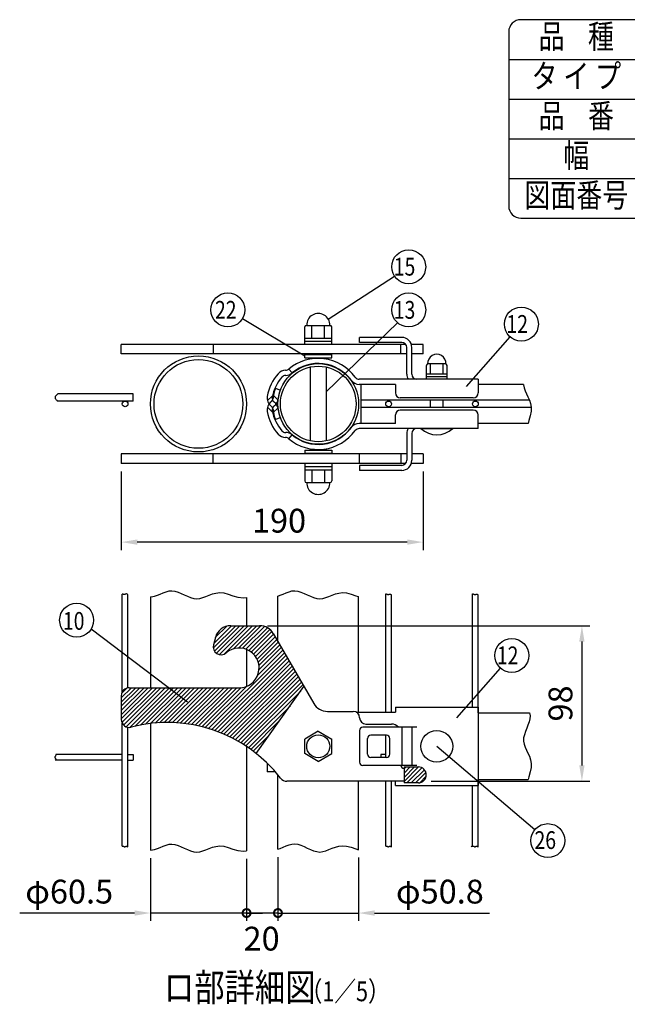
# Model space of a CAD drawing. Units: millimetres. Extents: x 147 to 7340, y 46 to 5280.
# Drawn here: x 4789 to 6318, y 2799 to 5280 of the extents above; entities that cross this region are included whole.
import ezdxf
from ezdxf.enums import TextEntityAlignment as Align

# ---------------------------------------------------------------- set-up
doc = ezdxf.new("R2010")
doc.units = ezdxf.units.MM
doc.header["$LTSCALE"] = 200
doc.header["$PDMODE"] = 33
doc.header["$PDSIZE"] = 1
for name, color, linetype in [('MOJI', 6, 'Continuous'), ('SJC', 1, 'Continuous'), ('SUNPOU', 4, 'Continuous')]:
    doc.layers.add(name, color=color, linetype=linetype)
doc.styles.add('EXT08', font='ROMANS.shx', dxfattribs={"width": 0.8, "bigfont": 'EXTFONT.shx'})
doc.dimstyles.get("Standard").update_dxf_attribs({"dimtxt": 0.18, "dimasz": 0.18, "dimexe": 0.18, "dimexo": 0.0625, "dimgap": 0.09, "dimtad": 0, "dimtih": 1, "dimtoh": 1, "dimdec": 4, "dimzin": 0, "dimdsep": 46, "dimtxsty": 'Standard', "dimcen": 0.09, "dimadec": 0, "dimazin": 0, "dimtfac": 1, "dimtdec": 4, "dimtofl": 0, "dimtmove": 0, "dimatfit": 3, "dimfxl": 1, "dimtolj": 1, "dimtzin": 0, "dimarcsym": 0})
pattern_1 = [(45, (70642.158, -41479.123), (5.30330086, -5.30330086), [])]

# ---------------------------------------------------------------- blocks, each defined once
blk = doc.blocks.new('*D18')
at = {"layer": 'DEFPOINTS', "color": 0}
for p in [(5044.4, 4161.9), (5804.4, 4161.9), (5044.4, 3963.7)]:
    blk.add_point(p, dxfattribs=at)
at = {"layer": 'SUNPOU', "color": 0, "lineweight": -2}
for p, q in [((5044.4, 4141.9), (5044.4, 3943.7)), ((5804.4, 4141.9), (5804.4, 3943.7)), ((5764.4, 3963.7), (5084.4, 3963.7))]:
    blk.add_line(p, q, dxfattribs=at)
at = {"layer": 'SUNPOU', "color": 0}
for points in [[(5084.4, 3970.4), (5084.4, 3957.1), (5044.4, 3963.7)], [(5764.4, 3970.4), (5764.4, 3957.1), (5804.4, 3963.7)]]:
    blk.add_solid(points, dxfattribs=at)
at = {"layer": 'SUNPOU', "color": 0, "insert": (5441.6, 4017.7), "char_height": 60, "attachment_point": 5, "style": 'EXT08'}
blk.add_mtext('\\A1;190', dxfattribs=at)
blk = doc.blocks.new('*D19')
at = {"layer": 'DEFPOINTS', "color": 0}
for p in [(5392.6, 3753.1), (5804.4, 3361.1), (6204.2, 3361.1)]:
    blk.add_point(p, dxfattribs=at)
at = {"layer": 'SUNPOU', "color": 0, "lineweight": -2}
for p, q in [((5412.6, 3753.1), (6224.2, 3753.1)), ((6204.2, 3713.1), (6204.2, 3401.1)), ((5824.4, 3361.1), (6224.2, 3361.1))]:
    blk.add_line(p, q, dxfattribs=at)
at = {"layer": 'SUNPOU', "color": 0}
for points in [[(6197.5, 3713.1), (6210.8, 3713.1), (6204.2, 3753.1)], [(6197.5, 3401.1), (6210.8, 3401.1), (6204.2, 3361.1)]]:
    blk.add_solid(points, dxfattribs=at)
at = {"layer": 'SUNPOU', "color": 0, "insert": (6150.2, 3557.1), "char_height": 60, "attachment_point": 5, "rotation": 90, "style": 'EXT08'}
blk.add_mtext('\\A1;98', dxfattribs=at)
blk = doc.blocks.new('_DotSmall')
at = {"color": 0, "linetype": 'ByBlock', "const_width": 0.5}
blk.add_lwpolyline([(-0.0625, 0, 1), (0.0625, 0, 1)], format="xyb", close=True, dxfattribs=at)
blk = doc.blocks.new('*D20')
at = {"layer": 'DEFPOINTS', "color": 0}
for p in [(5117.8, 3187.4), (5359.8, 3185.4), (5117.8, 3029.1)]:
    blk.add_point(p, dxfattribs=at)
at = {"layer": 'SUNPOU', "lineweight": -2}
for p, q in [((5117.8, 3167.4), (5117.8, 3009.1)), ((5359.8, 3165.4), (5359.8, 3009.1)), ((5077.8, 3029.1), (4788.6, 3029.1)), ((5359.8, 3029.1), (5117.8, 3029.1)), ((5359.8, 3029.1), (5399.8, 3029.1))]:
    blk.add_line(p, q, dxfattribs=at)
at = {"layer": 'SUNPOU'}
blk.add_solid([(5077.8, 3035.8), (5077.8, 3022.4), (5117.8, 3029.1)], dxfattribs=at)
at = {"layer": 'SUNPOU', "lineweight": -2, "xscale": 40, "yscale": 40, "zscale": 40, "rotation": 180}
blk.add_blockref('_DotSmall', (5359.8, 3029.1), dxfattribs=at)
at = {"layer": 'SUNPOU', "insert": (4913.2, 3083.1), "char_height": 60, "attachment_point": 5, "style": 'EXT08'}
blk.add_mtext('\\A1;φ60.5', dxfattribs=at)
blk = doc.blocks.new('*D21')
at = {"layer": 'DEFPOINTS', "color": 0}
for p in [(5438.8, 3189.9), (5642, 3188.7), (5642, 3029.1)]:
    blk.add_point(p, dxfattribs=at)
at = {"layer": 'SUNPOU', "lineweight": -2}
for p, q in [((5438.8, 3169.9), (5438.8, 3009.1)), ((5642, 3168.7), (5642, 3009.1)), ((5438.8, 3029.1), (5398.8, 3029.1)), ((5438.8, 3029.1), (5642, 3029.1)), ((5682, 3029.1), (5971.1, 3029.1))]:
    blk.add_line(p, q, dxfattribs=at)
at = {"layer": 'SUNPOU'}
blk.add_solid([(5682, 3035.8), (5682, 3022.4), (5642, 3029.1)], dxfattribs=at)
at = {"layer": 'SUNPOU', "lineweight": -2, "xscale": 40, "yscale": 40, "zscale": 40}
blk.add_blockref('_DotSmall', (5438.8, 3029.1), dxfattribs=at)
at = {"layer": 'SUNPOU', "insert": (5846.5, 3083.1), "char_height": 60, "attachment_point": 5, "style": 'EXT08'}
blk.add_mtext('\\A1;φ50.8', dxfattribs=at)

msp = doc.modelspace()

# ---------------------------------------------------------------- hatches: boundary and pattern name
at = {"layer": 'MOJI'}
h = msp.add_hatch(dxfattribs=at)
h.set_pattern_fill('ANSI31', color=256, scale=60, angle=90, style=0)
h.set_pattern_definition(pattern_1)
h.paths.add_polyline_path([(5341.25547, 3596.821), (5064.36916, 3596.821, 0.4142135624), (5044.36916, 3576.821), (5044.36916, 3516.821, 0.4911577941), (5069.42179, 3497.46975, -0.2359840631), (5384.36916, 3430.96987), (5504.36916, 3599.50106), (5427.20851, 3733.14724, 0.2679491924), (5392.56749, 3753.14724), (5319.907, 3753.14724, 0.3394542589), (5281.26997, 3723.5), (5276.34299, 3705.11226, 0.7375524749), (5308.68835, 3684.7602, -1.4367088063)])
h = msp.add_hatch(dxfattribs=at)
h.set_pattern_fill('ANSI31', color=256, scale=60, angle=90, style=0)
h.set_pattern_definition(pattern_1)
h.paths.add_polyline_path([(5792.36916, 3357.14724, 1), (5792.36916, 3397.14724), (5756.36916, 3397.14724), (5756.36916, 3357.14724)])

# ---------------------------------------------------------------- linework, layer by layer
for p, q in [((6020, 5180), (7340, 5180)), ((6020, 5080), (7340, 5080)), ((6020, 4980), (7340, 4980)), ((6020, 4880), (7340, 4880)), ((5506.37012, 4461.83558), (5506.37012, 4505.83558)), ((5510.37012, 4509.83558), (5570.37012, 4509.83558)), ((5524.37012, 4477.83558), (5524.37012, 4509.83558)), ((5556.37012, 4477.83558), (5556.37012, 4509.83558)), ((5574.37012, 4461.83558), (5574.37012, 4505.83558)), ((5506.37012, 4477.83558), (5574.37012, 4477.83558)), ((5506.37012, 4469.83558), (5574.37012, 4469.83558)), ((5574.37012, 4461.83558), (5506.37012, 4461.83558)), ((5506.37012, 4436.25335), (5574.37012, 4436.25335)), ((5506.37012, 4428.25335), (5506.37012, 4436.25335)), ((5506.37012, 4428.25335), (5574.37012, 4428.25335)), ((5520.37012, 4437.85335), (5520.37012, 4436.25335)), ((5520.37012, 4428.25335), (5520.37012, 4424.88)), ((5560.37012, 4437.85335), (5560.37012, 4436.25335)), ((5560.37012, 4428.25335), (5560.37012, 4424.88)), ((5574.37012, 4428.25335), (5574.37012, 4436.25335)), ((5520.37012, 4411.87354), (5520.37012, 4411.46559)), ((5520.37012, 4404.929), (5520.37012, 4218.77769)), ((5560.37012, 4411.87315), (5560.37012, 4411.4652)), ((5560.37012, 4404.92859), (5560.37012, 4218.7781)), ((5812.76916, 4373.85335), (5812.76916, 4408.65335)), ((5861.76916, 4412.65335), (5815.76916, 4412.65335)), ((5822.76916, 4386.65335), (5822.76916, 4412.65335)), ((5854.76916, 4386.65335), (5854.76916, 4412.65335)), ((5864.76916, 4373.85335), (5864.76916, 4408.65335)), ((5864.76916, 4386.65335), (5812.76916, 4386.65335)), ((5864.76916, 4380.25335), (5812.76916, 4380.25335)), ((5864.76916, 4373.85335), (5812.76916, 4373.85335)), ((5822.76916, 4302.65335), (5822.76916, 4321.05335)), ((5854.76916, 4302.65335), (5854.76916, 4321.05335)), ((5798.76916, 4249.85335), (5878.76916, 4249.85335)), ((5506.37012, 4195.45335), (5574.37012, 4195.45335)), ((5506.37012, 4195.45335), (5506.37012, 4187.45335)), ((5520.37012, 4212.24111), (5520.37012, 4211.83316)), ((5520.37012, 4198.80876), (5520.37012, 4195.45335)), ((5560.37012, 4212.24149), (5560.37012, 4211.83354)), ((5560.37012, 4198.8091), (5560.37012, 4195.45335)), ((5574.37012, 4195.45335), (5574.37012, 4187.45335)), ((5506.37012, 4187.45335), (5574.37012, 4187.45335)), ((5520.37012, 4187.45335), (5520.37012, 4185.85335)), ((5560.37012, 4187.45335), (5560.37012, 4185.85335)), ((5506.37012, 4161.83558), (5506.37012, 4117.83558)), ((5574.37012, 4161.83558), (5506.37012, 4161.83558)), ((5506.37012, 4153.83558), (5574.37012, 4153.83558)), ((5506.37012, 4145.83558), (5574.37012, 4145.83558)), ((5524.37012, 4145.83558), (5524.37012, 4113.83558)), ((5556.37012, 4145.83558), (5556.37012, 4113.83558)), ((5574.37012, 4161.83558), (5574.37012, 4117.83558)), ((5510.37012, 4113.83558), (5570.37012, 4113.83558)), ((5540.36916, 3487.06931), (5506.36916, 3467.4394)), ((5540.36916, 3487.06931), (5574.36916, 3467.4394)), ((5506.36916, 3430.85507), (5506.36916, 3467.4394)), ((5574.36916, 3430.85507), (5574.36916, 3467.4394)), ((5540.36916, 3411.22516), (5506.36916, 3430.85507)), ((5540.36916, 3411.22516), (5574.36916, 3430.85507))]:
    msp.add_line(p, q, dxfattribs=at)
msp.add_lwpolyline([(6050, 4780), (7310, 4780, 0.4142135624), (7340, 4810), (7340, 5250, 0.4142135624), (7310, 5280), (6050, 5280, 0.4142135624), (6020, 5250), (6020, 4810, 0.4142135624)], format="xyb", close=True, dxfattribs=at)
for centre, radius in [((5540.36916, 3449.14724), 29), ((5838.76916, 3449.14724), 40)]:
    msp.add_circle(centre, radius, dxfattribs=at)
for centre, radius, start, end in [((5540.37012, 4510.81891), 29.01667, 358.05795614, 181.94204386), ((5510.37012, 4505.83558), 4, 90, 180), ((5570.37012, 4505.83558), 4, 0, 90), ((5838.76916, 4413.94352), 23.03616, 356.78939182, 183.21060818), ((5816.76916, 4408.65335), 4, 90, 180), ((5860.76916, 4408.65335), 4, 0, 90), ((5838.76916, 4291.85335), 58, 226.39718103, 313.60281897), ((5510.37012, 4117.83558), 4, 180, 270), ((5540.37012, 4112.85225), 29.01667, 178.05795614, 1.94204386), ((5570.37012, 4117.83558), 4, 270, 0)]:
    msp.add_arc(centre, radius, start, end, dxfattribs=at)
at = {"layer": 'SJC'}
for p, q in [((5750.36916, 4479.45335), (5644.36898, 4479.45335)), ((5644.36898, 4466.65335), (5644.36898, 4479.45335)), ((5750.36916, 4466.65335), (5644.36898, 4466.65335)), ((5760.34595, 4461.85335), (5044.36802, 4461.85335)), ((5044.36802, 4437.85335), (5044.36802, 4461.85335)), ((5275.66037, 4461.85335), (5275.66037, 4437.85335)), ((5748.36802, 4437.85335), (5748.36802, 4461.85335)), ((5763.16916, 4386.65335), (5763.16916, 4453.85335)), ((5804.36802, 4461.85335), (5774.68025, 4461.85335)), ((5775.96916, 4386.65335), (5775.96916, 4453.85335)), ((5804.36802, 4437.85335), (5804.36802, 4461.85335)), ((5763.16821, 4437.85335), (5044.36802, 4437.85335)), ((5804.36802, 4437.85335), (5775.96821, 4437.85335)), ((5466.37011, 4399.62111), (5474.62087, 4389.83516)), ((5942.76916, 4373.85335), (5643.74575, 4373.85335)), ((5763.16916, 4386.65335), (5763.16916, 4386.65335)), ((5942.76916, 4373.85335), (5942.76916, 4339.45335)), ((5444.59396, 4346.71267), (5432.56588, 4351.09053)), ((5734.76916, 4361.05335), (5643.74575, 4361.05335)), ((5648.76916, 4262.65335), (5648.76916, 4361.05335)), ((5734.76916, 4361.05335), (5734.76916, 4339.45335)), ((6057.14724, 4361.05335), (5942.76916, 4361.05335)), ((6057.14724, 4361.05335), (6057.09551, 4359.94863)), ((6057.09551, 4359.94863), (6058.42759, 4352.37195)), ((6058.42759, 4352.37195), (6061.0995, 4344.9035)), ((6061.0995, 4344.9035), (6064.59011, 4337.38227)), ((5074.04916, 4319.05335), (4882.73471, 4319.05335)), ((5074.04916, 4337.05335), (4885.02448, 4337.05335)), ((5074.04916, 4319.05335), (5074.04916, 4337.05335)), ((5425.27628, 4332.2765), (5412.40202, 4320.32555)), ((5438.92893, 4322.41671), (5427.62397, 4332.9109)), ((6072.10091, 4321.05335), (5648.76916, 4321.05335)), ((5930.76916, 4327.45335), (5746.76916, 4327.45335)), ((6064.59011, 4337.38227), (6068.37832, 4329.64722)), ((6068.37832, 4329.64722), (6071.94303, 4321.53736)), ((6071.94303, 4321.53736), (6074.76313, 4312.89165)), ((5425.27628, 4291.43019), (5412.40202, 4303.38114)), ((5438.92893, 4301.28998), (5427.62397, 4290.79579)), ((6076.2971, 4302.65335), (5648.76916, 4302.65335)), ((5930.76916, 4296.25335), (5746.76916, 4296.25335)), ((6076.08507, 4293.34863), (6073.85789, 4282.15933)), ((6074.76313, 4312.89165), (6076.31751, 4303.54908)), ((6076.31751, 4303.54908), (6076.08507, 4293.34863)), ((5444.59396, 4276.99402), (5432.56588, 4272.61616)), ((5734.76916, 4262.65335), (5734.76916, 4284.25335)), ((5942.76916, 4249.85335), (5942.76916, 4284.25335)), ((6070.68082, 4269.97036), (6069.1424, 4262.65335)), ((6073.85789, 4282.15933), (6070.68082, 4269.97036)), ((5734.76916, 4262.65335), (5643.74575, 4262.65335)), ((5942.76916, 4249.85335), (5643.74575, 4249.85335)), ((6069.1424, 4262.65335), (5942.76916, 4262.65335)), ((5466.37011, 4224.08558), (5474.62087, 4233.87154)), ((5763.16916, 4237.05335), (5763.16916, 4169.85335)), ((5763.16916, 4237.05335), (5763.16916, 4237.05335)), ((5775.96916, 4237.05335), (5775.96916, 4169.85335)), ((5763.16821, 4185.85335), (5044.36802, 4185.85335)), ((5044.36802, 4185.85335), (5044.36802, 4161.85335)), ((5275.66037, 4161.85335), (5275.66037, 4185.85335)), ((5644.36802, 4161.85335), (5644.36802, 4185.85335)), ((5748.36802, 4185.85335), (5748.36802, 4161.85335)), ((5804.36802, 4185.85335), (5775.96821, 4185.85335)), ((5804.36802, 4185.85335), (5804.36802, 4161.85335)), ((5760.3744, 4161.85335), (5044.36802, 4161.85335)), ((5750.36916, 4157.05335), (5644.36898, 4157.05335)), ((5644.36898, 4157.05335), (5644.36898, 4144.25335)), ((5750.36916, 4144.25335), (5644.36898, 4144.25335)), ((5804.36802, 4161.85335), (5774.69194, 4161.85335)), ((5046.83996, 3586.4505), (5046.83996, 3832.60311)), ((5047.60622, 3832.70668), (5046.84944, 3832.60727)), ((5048.3334, 3832.5894), (5047.60622, 3832.70668)), ((5049.04009, 3832.32915), (5048.3334, 3832.5894)), ((5049.73542, 3831.99966), (5049.04009, 3832.32915)), ((5050.42852, 3831.67463), (5049.73542, 3831.99966)), ((5051.12851, 3831.42778), (5050.42852, 3831.67463)), ((5051.84451, 3831.33284), (5051.12851, 3831.42778)), ((5052.58565, 3831.46352), (5051.84451, 3831.33284)), ((5053.36794, 3831.85324), (5052.58565, 3831.46352)), ((5054.23496, 3832.3742), (5053.36794, 3831.85324)), ((5055.23717, 3832.8583), (5054.23496, 3832.3742)), ((5056.42502, 3833.13744), (5055.23717, 3832.8583)), ((5057.84899, 3833.04353), (5056.42502, 3833.13744)), ((5059.55953, 3832.40845), (5057.84899, 3833.04353)), ((5061.23996, 3831.30517), (5059.55953, 3832.40845)), ((5061.23996, 3596.57469), (5061.23996, 3831.30517)), ((5117.76916, 3826.12525), (5117.76916, 3596.821)), ((5117.76916, 3826.12525), (5119.76561, 3826.05094)), ((5119.76561, 3826.05094), (5127.66419, 3827.34576)), ((5127.66419, 3827.34576), (5135.2803, 3829.75343)), ((5135.2803, 3829.75343), (5142.69449, 3832.78445)), ((5142.69449, 3832.78445), (5149.98733, 3835.94935)), ((5149.98733, 3835.94935), (5157.23936, 3838.75864)), ((5157.23936, 3838.75864), (5164.53115, 3840.72284)), ((5164.53115, 3840.72284), (5171.94325, 3841.35247)), ((5171.94325, 3841.35247), (5179.53547, 3840.31668)), ((5179.53547, 3840.31668), (5187.28462, 3837.91913)), ((5187.28462, 3837.91913), (5195.14676, 3834.6221)), ((5195.14676, 3834.6221), (5203.07794, 3830.88788)), ((5203.07794, 3830.88788), (5211.03424, 3827.17877)), ((5211.03424, 3827.17877), (5218.9717, 3823.95704)), ((5218.9717, 3823.95704), (5226.8464, 3821.685)), ((5226.8464, 3821.685), (5234.61438, 3820.82492)), ((5234.61438, 3820.82492), (5242.2603, 3821.67367)), ((5242.2603, 3821.67367), (5249.88321, 3823.8664)), ((5249.88321, 3823.8664), (5257.61074, 3826.87284)), ((5257.61074, 3826.87284), (5265.57052, 3830.16272)), ((5265.57052, 3830.16272), (5273.89019, 3833.20577)), ((5273.89019, 3833.20577), (5282.69739, 3835.47172)), ((5282.69739, 3835.47172), (5292.11975, 3836.43029)), ((5292.11975, 3836.43029), (5302.2849, 3835.55121)), ((5302.2849, 3835.55121), (5313.31038, 3832.61867)), ((5313.31038, 3832.61867), (5325.27324, 3828.67476)), ((5325.27324, 3828.67476), (5338.24045, 3825.07598)), ((5338.24045, 3825.07598), (5352.27896, 3823.17889)), ((5352.27896, 3823.17889), (5359.76916, 3823.75194)), ((5359.76916, 3823.75194), (5359.76916, 3753.14724)), ((5438.76916, 3827.85591), (5444.77154, 3829.75343)), ((5438.76916, 3713.1236), (5438.76916, 3827.85591)), ((5444.77154, 3829.75343), (5452.18573, 3832.78445)), ((5452.18573, 3832.78445), (5459.47857, 3835.94935)), ((5459.47857, 3835.94935), (5466.7306, 3838.75864)), ((5466.7306, 3838.75864), (5474.02239, 3840.72284)), ((5474.02239, 3840.72284), (5481.43449, 3841.35247)), ((5481.43449, 3841.35247), (5489.02671, 3840.31668)), ((5489.02671, 3840.31668), (5496.77586, 3837.91913)), ((5496.77586, 3837.91913), (5504.63799, 3834.6221)), ((5504.63799, 3834.6221), (5512.56918, 3830.88788)), ((5512.56918, 3830.88788), (5520.52548, 3827.17877)), ((5520.52548, 3827.17877), (5528.46294, 3823.95704)), ((5528.46294, 3823.95704), (5536.33763, 3821.685)), ((5536.33763, 3821.685), (5544.10561, 3820.82492)), ((5544.10561, 3820.82492), (5551.75154, 3821.67367)), ((5551.75154, 3821.67367), (5559.37445, 3823.8664)), ((5559.37445, 3823.8664), (5567.10197, 3826.87284)), ((5567.10197, 3826.87284), (5575.06175, 3830.16272)), ((5575.06175, 3830.16272), (5583.38143, 3833.20577)), ((5583.38143, 3833.20577), (5592.18863, 3835.47172)), ((5592.18863, 3835.47172), (5601.61098, 3836.43029)), ((5601.61098, 3836.43029), (5611.77614, 3835.55121)), ((5611.77614, 3835.55121), (5622.80162, 3832.61867)), ((5622.80162, 3832.61867), (5634.76448, 3828.67476)), ((5634.76448, 3828.67476), (5641.96916, 3826.67525)), ((5641.96916, 3535.14724), (5641.96916, 3826.67525)), ((5641.96916, 3535.14724), (5641.96916, 3826.67525)), ((5710.32916, 3833.05731), (5711.5441, 3833.13744)), ((5710.32916, 3535.14724), (5710.32916, 3833.05731)), ((5711.5441, 3833.13744), (5712.73196, 3832.8583)), ((5712.73196, 3832.8583), (5713.73416, 3832.3742)), ((5713.73416, 3832.3742), (5714.60118, 3831.85324)), ((5714.60118, 3831.85324), (5715.38347, 3831.46352)), ((5715.38347, 3831.46352), (5716.12461, 3831.33284)), ((5716.12461, 3831.33284), (5716.84061, 3831.42778)), ((5716.84061, 3831.42778), (5717.5406, 3831.67463)), ((5717.5406, 3831.67463), (5718.2337, 3831.99966)), ((5718.2337, 3831.99966), (5718.92903, 3832.32915)), ((5718.92903, 3832.32915), (5719.63573, 3832.5894)), ((5719.63573, 3832.5894), (5720.3629, 3832.70668)), ((5720.3629, 3832.70668), (5721.11968, 3832.60727)), ((5721.11968, 3832.60727), (5721.91808, 3832.2572)), ((5721.91808, 3832.2572), (5724.72916, 3830.70864)), ((5724.72916, 3535.14724), (5724.72916, 3830.70864)), ((5928.84916, 3833.05731), (5930.0641, 3833.13744)), ((5928.84916, 3547.94724), (5928.84916, 3833.05731)), ((5930.0641, 3833.13744), (5931.25196, 3832.8583)), ((5931.25196, 3832.8583), (5932.25416, 3832.3742)), ((5932.25416, 3832.3742), (5933.12118, 3831.85324)), ((5933.12118, 3831.85324), (5933.90347, 3831.46352)), ((5933.90347, 3831.46352), (5934.64461, 3831.33284)), ((5934.64461, 3831.33284), (5935.36061, 3831.42778)), ((5935.36061, 3831.42778), (5936.0606, 3831.67463)), ((5936.0606, 3831.67463), (5936.7537, 3831.99966)), ((5936.7537, 3831.99966), (5937.44903, 3832.32915)), ((5937.44903, 3832.32915), (5938.15573, 3832.5894)), ((5938.15573, 3832.5894), (5938.8829, 3832.70668)), ((5938.8829, 3832.70668), (5939.63968, 3832.60727)), ((5939.63968, 3832.60727), (5940.43808, 3832.2572)), ((5940.43808, 3832.2572), (5943.24916, 3830.70864)), ((5943.24916, 3533.14724), (5943.24916, 3830.70864)), ((5319.907, 3753.14724), (5392.56749, 3753.14724)), ((5281.26997, 3723.5), (5276.34299, 3705.11226)), ((5427.20851, 3733.14724), (5528.82216, 3557.14724)), ((5359.76916, 3693.26714), (5359.76916, 3600.37487)), ((5384.36916, 3430.96987), (5504.36916, 3599.50106)), ((5044.36916, 3576.821), (5044.36916, 3516.821)), ((5064.36916, 3596.821), (5341.25547, 3596.821)), ((5734.76916, 3547.94724), (5734.76916, 3535.14724)), ((5734.76916, 3547.94724), (5942.76916, 3547.94724)), ((5942.76916, 3547.94724), (5942.76916, 3350.34724)), ((5563.46317, 3537.14724), (5628.36916, 3537.14724)), ((5636.11513, 3535.14724), (5734.76916, 3535.14724)), ((5637.92356, 3535.14724), (5637.92356, 3533.98131)), ((5942.76916, 3533.14724), (6072.58196, 3533.14724)), ((6072.58196, 3533.14724), (6073.60593, 3526.28966)), ((6073.60593, 3526.28966), (6073.05387, 3518.64702)), ((5046.83996, 3197.86733), (5046.83996, 3507.19151)), ((5117.76916, 3506.61785), (5117.76916, 3187.40595)), ((5644.36916, 3521.14724), (5644.36916, 3521.14724)), ((5660.36916, 3505.14724), (5724.36916, 3505.14724)), ((6068.36112, 3502.70592), (6065.13757, 3494.55381)), ((6071.15274, 3510.76138), (6068.36112, 3502.70592)), ((6073.05387, 3518.64702), (6071.15274, 3510.76138)), ((5061.23996, 3195.51865), (5061.23996, 3497.06732)), ((5644.36898, 3489.14724), (5644.36898, 3409.14724)), ((5788.76916, 3497.14724), (5652.36898, 3497.14724)), ((5788.76916, 3497.14724), (5652.36898, 3497.14724)), ((5712.36898, 3477.14724), (5672.36898, 3477.14724)), ((5710.32916, 3421.14724), (5710.32916, 3477.14724)), ((5750.36916, 3497.14724), (5750.36916, 3401.14724)), ((5775.96916, 3497.14724), (5775.96916, 3401.14724)), ((6059.22897, 3478.25238), (6057.46106, 3470.24942)), ((6061.94066, 3486.37824), (6059.22897, 3478.25238)), ((6065.13757, 3494.55381), (6061.94066, 3486.37824)), ((5359.76916, 3448.87985), (5359.76916, 3185.43424)), ((5664.36898, 3429.14724), (5664.36898, 3469.14724)), ((5720.36898, 3429.14724), (5720.36898, 3469.14724)), ((6057.46106, 3470.24942), (6057.09551, 3462.44252)), ((6057.09551, 3462.44252), (6058.42759, 3454.86584)), ((6058.42759, 3454.86584), (6061.0995, 3447.39739)), ((5046.84916, 3428.34724), (4879.78765, 3428.34724)), ((5061.24916, 3428.34724), (5074.04916, 3428.34724)), ((5074.04916, 3428.34724), (5074.04916, 3413.94724)), ((5710.32916, 3428.34724), (5697.52916, 3428.34724)), ((5697.52916, 3428.34724), (5697.52916, 3421.14724)), ((6061.0995, 3447.39739), (6064.59011, 3439.87616)), ((6064.59011, 3439.87616), (6068.37832, 3432.14111)), ((6068.37832, 3432.14111), (6071.94303, 3424.03125)), ((6071.94303, 3424.03125), (6074.76313, 3415.38554)), ((5046.84916, 3413.94724), (4878.18683, 3413.94724)), ((5061.24916, 3413.94724), (5074.04916, 3413.94724)), ((5411.62901, 3406.96207), (5411.62901, 3385.14724)), ((5788.76916, 3401.14724), (5652.36898, 3401.14724)), ((5788.76916, 3401.14724), (5652.36898, 3401.14724)), ((5712.36898, 3421.14724), (5672.36898, 3421.14724)), ((6074.76313, 3415.38554), (6076.31751, 3406.04297)), ((6076.31751, 3406.04297), (6076.08507, 3395.84252)), ((5432.22206, 3385.14724), (5411.62901, 3385.14724)), ((5438.76916, 3189.92159), (5438.76916, 3377.38711)), ((5756.36916, 3397.14724), (5792.36916, 3397.14724)), ((5756.36916, 3397.14724), (5756.36916, 3357.14724)), ((6073.85789, 3384.65322), (6070.68082, 3372.46425)), ((6076.08507, 3395.84252), (6073.85789, 3384.65322)), ((5756.36916, 3361.14724), (5461.32763, 3361.14724)), ((5641.96916, 3188.74093), (5641.96916, 3361.14724)), ((5641.96916, 3188.74093), (5641.96916, 3361.14724)), ((5710.32916, 3197.86733), (5710.32916, 3361.14724)), ((5724.72916, 3195.51865), (5724.72916, 3361.14724)), ((5734.76916, 3350.34724), (5734.76916, 3361.14724)), ((5734.76916, 3350.34724), (5942.76916, 3350.34724)), ((5792.36916, 3357.14724), (5756.36916, 3357.14724)), ((5928.84916, 3197.86733), (5928.84916, 3350.34724)), ((5942.76916, 3365.14724), (6069.1424, 3365.14724)), ((5943.24916, 3195.51865), (5943.24916, 3365.14724)), ((6070.68082, 3372.46425), (6069.1424, 3365.14724)), ((5149.98733, 3197.63164), (5157.23936, 3200.44093)), ((5157.23936, 3200.44093), (5164.53115, 3202.40513)), ((5164.53115, 3202.40513), (5171.94325, 3203.03477)), ((5171.94325, 3203.03477), (5179.53547, 3201.99897)), ((5179.53547, 3201.99897), (5187.28462, 3199.60142)), ((5459.47857, 3198.01502), (5466.7306, 3200.82431)), ((5466.7306, 3200.82431), (5474.02239, 3202.78852)), ((5474.02239, 3202.78852), (5481.43449, 3203.41815)), ((5481.43449, 3203.41815), (5489.02671, 3202.38236)), ((5489.02671, 3202.38236), (5496.77586, 3199.9848)), ((5046.83996, 3197.86733), (5048.0549, 3197.94746)), ((5048.0549, 3197.94746), (5049.24276, 3197.66831)), ((5049.24276, 3197.66831), (5050.24496, 3197.18421)), ((5050.24496, 3197.18421), (5051.11198, 3196.66325)), ((5051.11198, 3196.66325), (5051.89427, 3196.27354)), ((5051.89427, 3196.27354), (5052.63541, 3196.14285)), ((5052.63541, 3196.14285), (5053.35141, 3196.23779)), ((5053.35141, 3196.23779), (5054.0514, 3196.48464)), ((5054.0514, 3196.48464), (5054.7445, 3196.80967)), ((5054.7445, 3196.80967), (5055.43983, 3197.13917)), ((5055.43983, 3197.13917), (5056.14653, 3197.39941)), ((5056.14653, 3197.39941), (5056.8737, 3197.51669)), ((5056.8737, 3197.51669), (5057.63048, 3197.41728)), ((5057.63048, 3197.41728), (5058.42888, 3197.06722)), ((5058.42888, 3197.06722), (5061.23996, 3195.51865)), ((5117.76916, 3187.40595), (5127.66419, 3189.02806)), ((5127.66419, 3189.02806), (5135.2803, 3191.43572)), ((5135.2803, 3191.43572), (5142.69449, 3194.46674)), ((5142.69449, 3194.46674), (5149.98733, 3197.63164)), ((5187.28462, 3199.60142), (5195.14676, 3196.30439)), ((5195.14676, 3196.30439), (5203.07794, 3192.57017)), ((5203.07794, 3192.57017), (5211.03424, 3188.86106)), ((5211.03424, 3188.86106), (5218.9717, 3185.63934)), ((5218.9717, 3185.63934), (5226.8464, 3183.36729)), ((5226.8464, 3183.36729), (5234.61438, 3182.50721)), ((5234.61438, 3182.50721), (5242.2603, 3183.35596)), ((5242.2603, 3183.35596), (5249.88321, 3185.54869)), ((5249.88321, 3185.54869), (5257.61074, 3188.55513)), ((5257.61074, 3188.55513), (5265.57052, 3191.84502)), ((5265.57052, 3191.84502), (5273.89019, 3194.88807)), ((5273.89019, 3194.88807), (5282.69739, 3197.15401)), ((5282.69739, 3197.15401), (5292.11975, 3198.11258)), ((5292.11975, 3198.11258), (5302.2849, 3197.2335)), ((5302.2849, 3197.2335), (5313.31038, 3194.30097)), ((5313.31038, 3194.30097), (5325.27324, 3190.35705)), ((5325.27324, 3190.35705), (5338.24045, 3186.75828)), ((5338.24045, 3186.75828), (5352.27896, 3184.86119)), ((5352.27896, 3184.86119), (5359.76916, 3185.43424)), ((5438.76916, 3189.92159), (5444.77154, 3191.8191)), ((5444.77154, 3191.8191), (5452.18573, 3194.85013)), ((5452.18573, 3194.85013), (5459.47857, 3198.01502)), ((5496.77586, 3199.9848), (5504.63799, 3196.68777)), ((5504.63799, 3196.68777), (5512.56918, 3192.95356)), ((5512.56918, 3192.95356), (5520.52548, 3189.24444)), ((5520.52548, 3189.24444), (5528.46294, 3186.02272)), ((5528.46294, 3186.02272), (5536.33763, 3183.75067)), ((5536.33763, 3183.75067), (5544.10561, 3182.89059)), ((5544.10561, 3182.89059), (5551.75154, 3183.73934)), ((5551.75154, 3183.73934), (5559.37445, 3185.93207)), ((5559.37445, 3185.93207), (5567.10197, 3188.93852)), ((5567.10197, 3188.93852), (5575.06175, 3192.2284)), ((5575.06175, 3192.2284), (5583.38143, 3195.27145)), ((5583.38143, 3195.27145), (5592.18863, 3197.53739)), ((5592.18863, 3197.53739), (5601.61098, 3198.49596)), ((5601.61098, 3198.49596), (5611.77614, 3197.61688)), ((5611.77614, 3197.61688), (5622.80162, 3194.68435)), ((5622.80162, 3194.68435), (5634.76448, 3190.74043)), ((5634.76448, 3190.74043), (5641.96916, 3188.74093)), ((5710.32916, 3197.86733), (5711.5441, 3197.94746)), ((5711.5441, 3197.94746), (5712.73196, 3197.66831)), ((5712.73196, 3197.66831), (5713.73416, 3197.18421)), ((5713.73416, 3197.18421), (5714.60118, 3196.66325)), ((5714.60118, 3196.66325), (5715.38347, 3196.27354)), ((5715.38347, 3196.27354), (5716.12461, 3196.14285)), ((5716.12461, 3196.14285), (5716.84061, 3196.23779)), ((5716.84061, 3196.23779), (5717.5406, 3196.48464)), ((5717.5406, 3196.48464), (5718.2337, 3196.80967)), ((5718.2337, 3196.80967), (5718.92903, 3197.13917)), ((5718.92903, 3197.13917), (5719.63573, 3197.39941)), ((5719.63573, 3197.39941), (5720.3629, 3197.51669)), ((5720.3629, 3197.51669), (5721.11968, 3197.41728)), ((5721.11968, 3197.41728), (5721.91808, 3197.06722)), ((5721.91808, 3197.06722), (5724.72916, 3195.51865)), ((5925.24916, 3196.11519), (5926.92959, 3197.21847)), ((5926.92959, 3197.21847), (5928.64014, 3197.85354)), ((5928.64014, 3197.85354), (5930.0641, 3197.94746)), ((5930.0641, 3197.94746), (5931.25196, 3197.66831)), ((5931.25196, 3197.66831), (5932.25416, 3197.18421)), ((5932.25416, 3197.18421), (5933.12118, 3196.66325)), ((5933.12118, 3196.66325), (5933.90347, 3196.27354)), ((5933.90347, 3196.27354), (5934.64461, 3196.14285)), ((5934.64461, 3196.14285), (5935.36061, 3196.23779)), ((5935.36061, 3196.23779), (5936.0606, 3196.48464)), ((5936.0606, 3196.48464), (5936.7537, 3196.80967)), ((5936.7537, 3196.80967), (5937.44903, 3197.13917)), ((5937.44903, 3197.13917), (5938.15573, 3197.39941)), ((5938.15573, 3197.39941), (5938.8829, 3197.51669)), ((5938.8829, 3197.51669), (5939.63968, 3197.41728)), ((5939.63968, 3197.41728), (5940.43808, 3197.06722)), ((5940.43808, 3197.06722), (5943.24916, 3195.51865))]:
    msp.add_line(p, q, dxfattribs=at)
for points in [[(4885.02448, 4337.05335), (4880.18621, 4333.12052), (4878.10986, 4330.31856), (4877.51671, 4327.88918), (4878.0049, 4325.78685), (4879.17255, 4323.96602), (4880.61778, 4322.38117), (4881.93872, 4320.98674), (4882.73349, 4319.73721), (4882.73471, 4319.05335)], [(4879.78765, 3428.34724), (4879.80049, 3428.2932), (4879.65506, 3426.80874), (4879.14217, 3425.54039), (4878.45312, 3424.44875), (4877.77918, 3423.49447), (4877.31165, 3422.63817), (4877.1936, 3421.84379), (4877.37518, 3421.08855), (4877.75837, 3420.353), (4878.2451, 3419.61768), (4878.73733, 3418.86312), (4879.13701, 3418.06989), (4879.34609, 3417.2185), (4879.26652, 3416.28952), (4878.85145, 3415.26256), (4878.25884, 3414.11358), (4878.18683, 3413.94724)]]:
    msp.add_lwpolyline(points, dxfattribs=at)
for centre, radius in [((5238.76916, 4311.85335), 121), ((5238.76916, 4311.85335), 111.8), ((5540.36916, 4311.85335), 101.6), ((5540.36916, 4311.85335), 95.2), ((5054.03996, 4311.85335), 7.2), ((5717.52916, 4311.85335), 7.2), ((5936.04916, 4311.85335), 7.2)]:
    msp.add_circle(centre, radius, dxfattribs=at)
for centre, radius, start, end in [((5750.36916, 4453.85335), 25.6, 0, 90), ((5750.36916, 4453.85335), 12.8, 0, 90), ((5540.36916, 4311.85335), 114.8, 35.88829755, 130.13502057), ((5458.52088, 4371.00916), 25.6, 90.59913698, 138.36562594), ((5458.11934, 4409.40706), 12.8, 270.59913698, 310.13502057), ((5540.36916, 4311.85335), 102, 35.88829755, 130.13502057), ((5525.18893, 4311.74694), 114.8, 138.36562594, 170.43500562), ((5525.18893, 4311.74694), 102, 138.36562594, 170.43500562), ((5458.52088, 4371.00916), 12.8, 90.59913698, 138.36562594), ((5458.11934, 4409.40706), 25.6, 270.59913698, 310.13502057), ((5643.74575, 4386.65335), 25.6, 215.88829755, 270), ((5643.74575, 4386.65335), 12.8, 215.88829755, 270), ((5788.76916, 4386.65335), 25.6, 180, 210), ((5788.76916, 4386.65335), 12.8, 180, 270), ((5540.50125, 4311.98815), 114.8, 160.08577008, 172.96820391), ((5540.50125, 4311.98815), 102, 160.09653339, 172.96820391), ((5437.22901, 4326.56897), 25.6, 170.43500562, 232.51586341), ((5437.22901, 4297.13772), 25.6, 127.48413659, 189.56499438), ((5413.86101, 4327.60896), 12.8, 307.48413659, 352.96820391), ((5437.22901, 4326.56897), 12.8, 170.43500562, 232.51586341), ((5413.86101, 4327.60896), 25.6, 307.48413659, 352.96820391), ((5746.76916, 4339.45335), 12, 180, 270), ((5930.76916, 4339.45335), 12, 270, 0), ((5525.18893, 4311.95976), 114.8, 189.56499438, 221.63437406), ((5413.86101, 4296.09773), 12.8, 7.03179609, 52.51586341), ((5437.22901, 4297.13772), 12.8, 127.48413659, 189.56499438), ((5525.18893, 4311.95976), 102, 189.56499438, 221.63437406), ((5540.50125, 4311.71854), 114.8, 187.03179609, 199.91422992), ((5413.86101, 4296.09773), 25.6, 7.03179609, 52.51586341), ((5540.50125, 4311.71854), 102, 187.03179609, 199.90346661), ((5746.76916, 4284.25335), 12, 90, 180), ((5930.76916, 4284.25335), 12, 0, 90), ((5458.52088, 4252.69753), 12.8, 221.63437406, 269.40086302), ((5540.36916, 4311.85335), 114.8, 229.86497943, 324.11170245), ((5540.36916, 4311.85335), 102, 229.86497943, 324.11170245), ((5643.74575, 4237.05335), 25.6, 90, 144.11170245), ((5643.74575, 4237.05335), 12.8, 90, 144.11170245), ((5788.76916, 4237.05335), 25.6, 150, 180), ((5788.76916, 4237.05335), 12.8, 90, 180), ((5458.52088, 4252.69753), 25.6, 221.63437406, 269.40086302), ((5458.11934, 4214.29963), 12.8, 49.86497943, 89.40086302), ((5458.11934, 4214.29963), 25.6, 49.86497943, 89.40086302), ((5750.36916, 4169.85335), 12.8, 270, 0), ((5750.36916, 4169.85335), 25.6, 270, 0), ((5319.907, 3713.14724), 40, 90, 165), ((5392.56749, 3713.14724), 40, 30, 90), ((5295.6615, 3699.93588), 20, 165, 310.64288764), ((5341.25547, 3646.821), 50, 270, 130.64288764), ((5064.36916, 3576.821), 20, 90, 180), ((5563.46317, 3577.14724), 40, 210, 270), ((5628.36916, 3521.14724), 16, 0, 90), ((5064.36916, 3516.821), 20, 180, 284.63329028), ((5160.36916, 3149.14724), 360, 37.62756876, 104.63329028), ((5660.36916, 3521.14724), 16, 180, 270), ((5724.36916, 3481.14724), 24, 41.8103149, 90), ((5652.36898, 3489.14724), 8, 90, 180), ((5672.36898, 3469.14724), 8, 90, 180), ((5712.36898, 3469.14724), 8, 0, 90), ((5672.36898, 3429.14724), 8, 180, 270), ((5712.36898, 3429.14724), 8, 270, 0), ((5652.36898, 3409.14724), 8, 180, 270), ((5756.36916, 3401.14724), 8, 180, 270), ((5792.36916, 3377.14724), 20, 270, 90), ((5461.32763, 3381.14724), 20, 217.62756876, 270)]:
    msp.add_arc(centre, radius, start, end, dxfattribs=at)
at = {"layer": 'SUNPOU'}
for p, q in [((5565.53297, 4525.26874), (5732.18204, 4634.02502)), ((5506.37012, 4432.25335), (5349.3937, 4526.6355)), ((5560.37012, 4342.58143), (5739.73155, 4516.57678)), ((5913.50497, 4356.16968), (6023.41241, 4480.98627)), ((5211.07132, 3560.40705), (4968.39051, 3744.33765)), ((5889.38098, 3521.1656), (5999.28841, 3645.98219)), ((5838.76916, 3449.14724), (6085.92199, 3239.21509)), ((5319.76916, 3029.08898), (5279.76916, 3029.08898)), ((5439.76916, 3029.08898), (5359.76916, 3029.08898)), ((5479.76916, 3029.08898), (5519.76916, 3029.08898))]:
    msp.add_line(p, q, dxfattribs=at)
for centre in [(5768.00782, 4657.40516), (5312.7305, 4548.67927), (5768.00782, 4548.67927), (6051.68396, 4513.09292), (4932.01149, 3766.84732), (6027.55997, 3678.08884), (6118.52728, 3211.52009)]:
    msp.add_circle(centre, 42.77988, dxfattribs=at)

# ---------------------------------------------------------------- texts
at = {"layer": 'MOJI', "style": 'EXT08', "width": 0.8}
for s, p in [('品    種', (6190, 5230)), ('タ イ プ', (6190, 5130)), ('品    番', (6190, 5030)), ('幅', (6190, 4930)), ('図面番号', (6190.06446, 4830))]:
    msp.add_text(s, height=60, dxfattribs=at).set_placement(p, align=Align.MIDDLE)
for s, height, p in [('ロ部詳細図', 70, (5151.71803, 2806.86873)), ('  （1／5）', 50, (5471.52519, 2806.86873))]:
    msp.add_text(s, height=height, dxfattribs=at).set_placement(p)
at = {"layer": 'SUNPOU', "style": 'EXT08', "width": 0.8}
for s, p in [('15', (5730.47746, 4635.222)), ('22', (5280.33832, 4526.49611)), ('13', (5730.47746, 4526.49611)), ('12', (6014.1536, 4490.90976)), ('10', (4897.41067, 3742.7117)), ('12', (5990.02961, 3655.90568)), ('26', (6084.81229, 3190.43423))]:
    msp.add_text(s, height=44.8, dxfattribs=at).set_placement(p)
at = {"layer": 'SUNPOU', "insert": (5397.69458, 2956.82601), "char_height": 60, "width": 0.8, "attachment_point": 5, "style": 'EXT08'}
msp.add_mtext('20', dxfattribs=at)

# ---------------------------------------------------------------- dimensions: what is measured, and where the dimension line sits
at = {"layer": 'SUNPOU'}
dim = msp.add_linear_dim(base=(5044.36802, 3963.7297), p1=(5804.36802, 4161.85335), p2=(5044.36802, 4161.85335), dimstyle='STANDARD', override={"dimscale": 20, "dimtxt": 3, "dimasz": 2, "dimexe": 1, "dimexo": 1, "dimgap": 1.2, "dimtad": 1, "dimtih": 0, "dimtoh": 0, "dimdec": 0, "dimlfac": 0.25, "dimzin": 8, "dimtxsty": 'EXT08', "dimtix": 1, "dimtofl": 1, "dimatfit": 0, "dimtvp": 0.072}, dxfattribs=at)
dim.commit()
dim.dimension.update_dxf_attribs({"geometry": '*D18', "text_midpoint": (5441.56916, 3963.7297), "dimtype": 160})
dim = msp.add_linear_dim(base=(6204.15241, 3361.14724), p1=(5392.56749, 3753.14724), p2=(5804.36916, 3361.14724), angle=90, dimstyle='STANDARD', override={"dimscale": 20, "dimtxt": 3, "dimasz": 2, "dimexe": 1, "dimexo": 1, "dimgap": 1.2, "dimtad": 1, "dimtih": 0, "dimtoh": 0, "dimdec": 0, "dimlfac": 0.25, "dimzin": 8, "dimtxsty": 'EXT08', "dimtix": 1, "dimtofl": 1, "dimatfit": 0, "dimtvp": 0.072}, dxfattribs=at)
dim.commit()
dim.dimension.update_dxf_attribs({"geometry": '*D19', "text_midpoint": (6204.15241, 3557.14724), "dimtype": 160})
for base, p1, p2, text, picture, middle in [((5117.76916, 3029.08898), (5359.76916, 3185.43424), (5117.76916, 3187.40595), 'φ60.5', '*D20', (4913.19773, 3029.08898)), ((5641.96916, 3029.08898), (5438.76916, 3189.92159), (5641.96916, 3188.74093), 'φ50.8', '*D21', (5846.54059, 3029.08898))]:
    dim = msp.add_linear_dim(base=base, p1=p1, p2=p2, angle=180, text=text, dimstyle='STANDARD', override={"dimscale": 20, "dimtxt": 3, "dimasz": 2, "dimexe": 1, "dimexo": 1, "dimgap": 1.2, "dimtad": 1, "dimtih": 0, "dimtoh": 0, "dimzin": 8, "dimtxsty": 'EXT08', "dimblk1": 'DotSmall', "dimsah": 1, "dimcen": 0.1, "dimclrd": 256, "dimclre": 256, "dimclrt": 256, "dimtofl": 1, "dimatfit": 0, "dimtvp": 1.44}, dxfattribs=at)
    dim.commit()
    dim.dimension.update_dxf_attribs({"geometry": picture, "text_midpoint": middle, "dimtype": 160})

doc.saveas('drawing.dxf')
